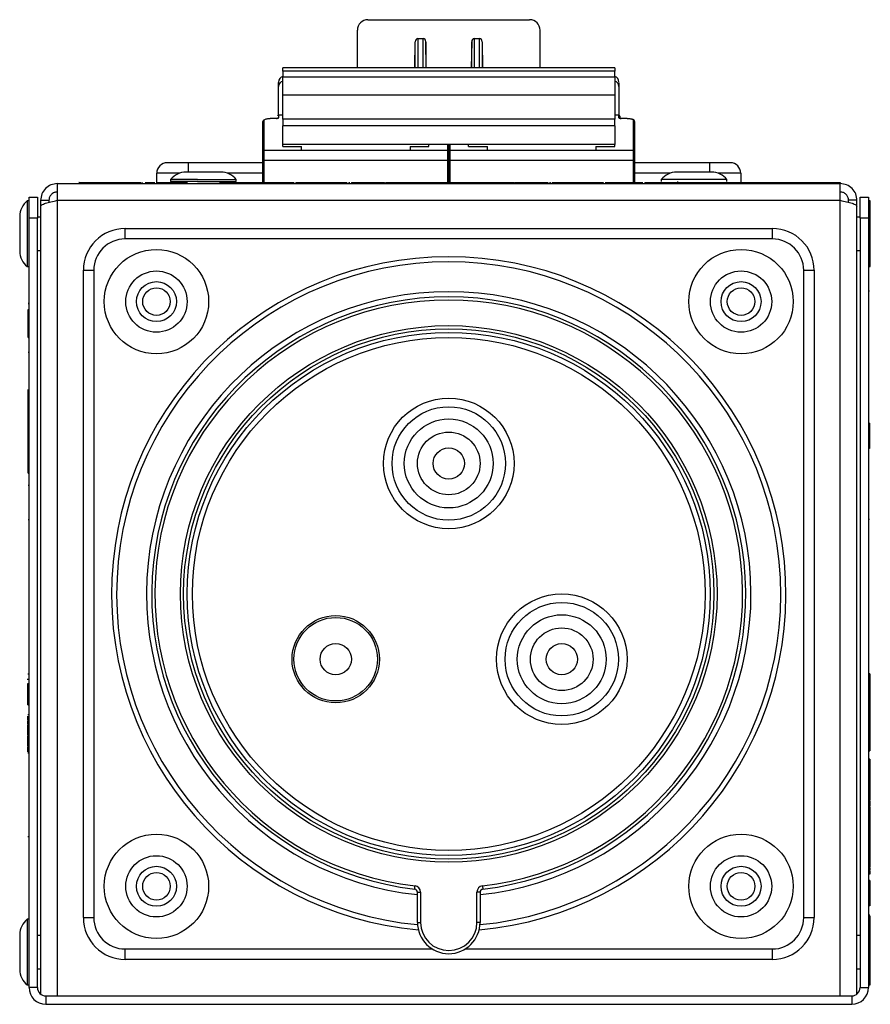
# Model space of a CAD drawing. Units: millimetres. Extents: x 7 to 286, y 8 to 196.
# Drawn here: x 36 to 64, y 94 to 126 of the extents above; entities that cross this region are included whole.
import ezdxf

# ---------------------------------------------------------------- set-up
doc = ezdxf.new("R2010")
doc.units = ezdxf.units.MM

msp = doc.modelspace()

# ---------------------------------------------------------------- linework, layer by layer
at = {"color": 7, "linetype": 'Continuous', "lineweight": 25}
for p, q in [((47.4938, 125.5375), (52.6605, 125.5375)), ((47.1605, 123.9981), (47.1605, 125.2042)), ((52.9938, 123.9981), (52.9938, 125.2042)), ((48.9979, 123.9981), (49.0091, 124.8324)), ((49.0924, 124.9393), (49.262, 124.9393)), ((49.3564, 123.9981), (49.3453, 124.8324)), ((50.8091, 124.8324), (50.7979, 123.9981)), ((50.8091, 123.9981), (50.8091, 124.8324)), ((50.8924, 124.9393), (51.062, 124.9393)), ((51.1453, 124.8324), (51.1453, 123.9981)), ((51.1453, 124.8324), (51.1564, 123.9981)), ((55.3772, 123.9981), (44.7772, 123.9981)), ((44.7772, 123.8902), (44.7772, 123.9981)), ((55.3772, 123.8902), (44.7772, 123.8902)), ((44.7772, 123.8902), (44.7772, 123.7075)), ((55.3772, 123.9981), (55.3772, 123.8902)), ((55.3772, 123.7075), (55.3772, 123.8902)), ((44.7772, 123.1326), (44.7772, 123.7075)), ((55.3772, 123.7075), (44.7772, 123.7075)), ((55.3772, 123.7075), (55.3772, 123.1326)), ((44.6439, 122.4889), (44.6439, 123.4065)), ((55.5105, 123.5232), (55.5105, 123.4065)), ((55.5105, 123.4065), (55.5105, 122.4889)), ((55.3772, 123.1326), (44.7772, 123.1326)), ((44.7772, 122.3654), (44.7772, 123.1326)), ((55.3772, 123.1326), (55.3772, 122.3654)), ((44.1438, 121.3375), (44.1438, 122.2855)), ((44.1772, 122.3166), (44.1772, 121.3708)), ((44.5772, 122.3875), (44.3772, 122.3875)), ((44.3772, 122.3861), (44.3772, 122.3875)), ((44.5772, 122.3861), (44.3772, 122.3861)), ((44.7772, 122.4889), (44.6439, 122.4889)), ((55.3772, 122.3654), (44.7772, 122.3654)), ((44.7772, 122.3654), (44.7772, 122.1521)), ((55.5105, 122.4889), (55.3772, 122.4889)), ((55.3772, 122.1521), (55.3772, 122.3654)), ((55.5439, 122.4556), (55.5439, 122.3925)), ((55.7772, 122.3875), (55.5772, 122.3875)), ((55.7772, 122.3861), (55.5772, 122.3861)), ((55.7772, 122.3875), (55.7772, 122.3861)), ((55.9772, 121.3708), (55.9772, 122.3166)), ((56.0105, 122.2855), (56.0105, 121.3375)), ((55.3772, 122.1521), (44.7772, 122.1521)), ((44.7772, 121.5522), (44.7772, 122.1521)), ((55.3772, 122.1521), (55.3772, 121.5522)), ((44.1438, 121.0375), (44.1438, 121.3375)), ((44.1772, 121.3708), (44.1772, 121.0375)), ((44.1772, 121.3708), (50.0439, 121.3708)), ((44.7772, 121.4925), (44.7772, 121.5522)), ((55.3772, 121.5522), (44.7772, 121.5522)), ((44.7772, 121.4925), (45.3772, 121.4925)), ((45.3772, 121.3708), (45.3772, 121.4925)), ((48.8439, 121.4925), (49.4439, 121.4925)), ((48.8439, 121.4925), (48.8439, 121.3708)), ((49.4439, 121.4925), (49.4439, 121.5522)), ((50.0439, 121.0375), (50.0439, 121.3708)), ((50.1105, 121.3708), (50.0439, 121.3708)), ((50.0772, 121.5522), (50.0772, 121.3375)), ((50.0772, 121.5522), (50.0772, 120.7556)), ((50.0772, 121.3375), (50.0772, 121.0375)), ((50.1105, 121.3708), (50.1105, 121.0375)), ((50.1105, 121.3708), (55.9772, 121.3708)), ((50.7105, 121.4925), (50.7105, 121.5522)), ((50.7105, 121.4925), (51.3105, 121.4925)), ((51.3105, 121.3708), (51.3105, 121.4925)), ((54.7772, 121.4925), (55.3772, 121.4925)), ((54.7772, 121.4925), (54.7772, 121.3708)), ((55.3772, 121.4925), (55.3772, 121.5522)), ((55.9772, 121.0375), (55.9772, 121.3708)), ((56.0105, 121.3375), (56.0105, 121.0375)), ((44.1438, 121.0375), (44.1772, 121.0375)), ((44.1438, 120.3442), (44.1438, 121.0375)), ((50.0439, 121.0375), (44.1772, 121.0375)), ((50.0772, 121.0375), (50.0439, 121.0375)), ((50.0772, 121.0375), (50.0772, 120.3442)), ((50.0772, 121.0375), (50.1105, 121.0375)), ((55.9772, 121.0375), (50.1105, 121.0375)), ((56.0105, 121.0375), (55.9772, 121.0375)), ((56.0105, 121.0375), (56.0105, 120.3442)), ((44.1438, 120.9708), (41.7532, 120.9708)), ((58.4012, 120.9708), (56.0105, 120.9708)), ((40.7532, 120.3042), (40.7532, 120.6375)), ((41.1938, 120.4308), (41.1938, 120.3708)), ((42.0579, 120.4308), (41.1938, 120.4308)), ((42.1453, 120.6708), (41.6872, 120.6708)), ((42.0579, 120.4308), (43.2938, 120.4308)), ((42.8005, 120.6708), (42.1453, 120.6708)), ((43.2938, 120.3708), (43.2938, 120.4308)), ((56.8605, 120.4308), (56.8605, 120.3708)), ((57.7246, 120.4308), (56.8605, 120.4308)), ((57.8119, 120.6708), (57.3538, 120.6708)), ((58.9605, 120.4308), (57.7246, 120.4308)), ((58.4672, 120.6708), (57.8119, 120.6708)), ((58.9605, 120.3708), (58.9605, 120.4308)), ((59.4012, 120.6375), (59.4012, 120.3442)), ((37.5772, 120.3042), (37.5772, 119.7708)), ((37.5772, 120.3042), (62.5772, 120.3042)), ((38.3564, 120.3442), (38.3564, 120.3042)), ((38.3564, 120.3442), (38.3942, 120.3442)), ((38.3942, 120.3442), (38.3942, 120.3042)), ((38.3942, 120.3442), (38.5461, 120.3442)), ((38.4533, 120.3442), (38.4533, 120.3042)), ((39.2636, 120.3375), (39.2636, 120.3042)), ((40.0366, 120.3442), (40.0366, 120.3042)), ((40.0366, 120.3442), (40.1761, 120.3442)), ((40.0811, 120.3442), (40.0811, 120.3042)), ((40.1761, 120.3442), (40.1761, 120.3042)), ((40.1761, 120.3442), (40.2609, 120.3442)), ((40.2837, 120.3375), (40.2837, 120.3042)), ((40.3787, 120.3375), (40.6952, 120.3375)), ((40.7592, 120.3492), (40.7592, 120.3042)), ((40.7793, 120.3442), (40.7793, 120.3042)), ((40.7793, 120.3442), (40.8972, 120.3442)), ((40.8972, 120.3442), (40.8972, 120.3042)), ((40.9435, 120.3442), (40.9435, 120.3042)), ((40.9435, 120.3442), (41.7105, 120.3442)), ((42.0579, 120.3708), (41.1938, 120.3708)), ((41.7105, 120.3708), (41.7105, 120.3042)), ((42.0579, 120.3708), (43.2938, 120.3708)), ((42.7772, 120.3042), (42.7772, 120.3708)), ((42.7772, 120.3442), (43.9798, 120.3442)), ((43.9858, 120.3492), (43.9858, 120.3042)), ((44.006, 120.3442), (44.006, 120.3042)), ((44.006, 120.3442), (44.1238, 120.3442)), ((44.1238, 120.3442), (44.1238, 120.3042)), ((44.1702, 120.3442), (44.1702, 120.3042)), ((44.1702, 120.3442), (45.1409, 120.3442)), ((45.1992, 120.3442), (45.1992, 120.3042)), ((45.4992, 120.3442), (45.4992, 120.3042)), ((45.4992, 120.3442), (46.8309, 120.3442)), ((46.8893, 120.3442), (46.8893, 120.3042)), ((46.8893, 120.3442), (46.9146, 120.3442)), ((46.9729, 120.3442), (46.9729, 120.3042)), ((46.9729, 120.3442), (47.2229, 120.3442)), ((47.2229, 120.3442), (47.2229, 120.3042)), ((47.2229, 120.3442), (47.7229, 120.3442)), ((47.7229, 120.3442), (47.7229, 120.3042)), ((47.7229, 120.3442), (47.9729, 120.3442)), ((47.9729, 120.3442), (47.9729, 120.3042)), ((47.9813, 120.3442), (48.0006, 120.3442)), ((48.0006, 120.3442), (48.0006, 120.3042)), ((48.0295, 120.3442), (48.0295, 120.3042)), ((48.0663, 120.3442), (48.2216, 120.3442)), ((48.0663, 120.3442), (48.0663, 120.3042)), ((48.2216, 120.3442), (48.2391, 120.3442)), ((48.2216, 120.3442), (48.2216, 120.3042)), ((48.3062, 120.3442), (48.3062, 120.3042)), ((48.5495, 120.3442), (48.6062, 120.3442)), ((48.6062, 120.3442), (48.6062, 120.3042)), ((48.6062, 120.3442), (51.6057, 120.3442)), ((49.0471, 120.3492), (49.0471, 120.3442)), ((50.2638, 120.3442), (50.2638, 120.3492)), ((51.081, 120.3492), (51.081, 120.3442)), ((51.6057, 120.3442), (51.6057, 120.3042)), ((51.9057, 120.3442), (52.0137, 120.3442)), ((51.9057, 120.3442), (51.9057, 120.3042)), ((52.0137, 120.3442), (52.0137, 120.3042)), ((52.0137, 120.3442), (52.0485, 120.3442)), ((52.0485, 120.3442), (52.0485, 120.3042)), ((52.0485, 120.3442), (52.1584, 120.3442)), ((52.1584, 120.3442), (52.1584, 120.3042)), ((52.1751, 120.3442), (52.1751, 120.3042)), ((52.1751, 120.3442), (52.239, 120.3442)), ((52.239, 120.3442), (52.239, 120.3042)), ((52.239, 120.3442), (52.4889, 120.3442)), ((52.4889, 120.3442), (52.4889, 120.3042)), ((52.4889, 120.3442), (52.989, 120.3442)), ((52.989, 120.3442), (52.989, 120.3042)), ((52.989, 120.3442), (53.239, 120.3442)), ((53.239, 120.3442), (53.239, 120.3042)), ((53.2973, 120.3442), (53.3226, 120.3442)), ((53.3226, 120.3442), (53.3226, 120.3042)), ((53.3809, 120.3442), (54.7127, 120.3442)), ((54.7127, 120.3442), (54.7127, 120.3042)), ((55.0127, 120.3442), (55.0127, 120.3042)), ((55.0711, 120.3442), (56.041, 120.3442)), ((56.041, 120.3442), (56.041, 120.3042)), ((56.0882, 120.3442), (56.0882, 120.3042)), ((56.0882, 120.3442), (56.206, 120.3442)), ((56.206, 120.3442), (56.206, 120.3042)), ((56.2261, 120.3042), (56.2261, 120.3492)), ((56.2321, 120.3442), (56.2773, 120.3442)), ((56.3353, 120.3375), (56.3353, 120.3042)), ((57.3772, 120.3708), (57.3772, 120.3042)), ((62.2425, 120.3375), (62.2425, 120.3042)), ((62.5772, 120.3375), (62.5772, 120.3042)), ((62.5772, 119.7708), (62.5772, 120.3042)), ((36.6772, 119.8708), (36.9438, 119.8708)), ((36.6772, 119.2042), (36.6772, 119.8708)), ((36.9438, 119.8708), (36.9438, 119.2042)), ((37.0439, 119.7708), (37.3105, 119.7708)), ((37.0439, 119.7708), (37.0439, 119.5823)), ((37.3105, 119.7708), (37.3105, 119.7066)), ((37.5772, 119.7708), (62.5772, 119.7708)), ((37.5772, 119.7708), (37.5772, 94.3708)), ((62.5772, 94.3708), (62.5772, 119.7708)), ((63.1105, 119.7708), (62.8439, 119.7708)), ((62.8439, 119.7066), (62.8439, 119.7708)), ((63.1105, 119.5823), (63.1105, 119.7708)), ((63.2105, 119.2042), (63.2105, 119.8708)), ((63.2105, 119.8708), (63.4772, 119.8708)), ((63.4772, 119.8708), (63.4772, 119.2042)), ((36.6772, 119.7542), (36.6172, 119.7542)), ((36.6172, 119.7542), (36.6172, 117.6542)), ((37.0439, 119.5823), (37.0439, 94.4293)), ((63.1105, 94.4293), (63.1105, 119.5823)), ((63.5372, 119.7542), (63.4772, 119.7542)), ((63.5372, 117.6542), (63.5372, 119.7542)), ((36.3772, 119.2608), (36.3772, 118.1475)), ((36.6772, 94.6375), (36.6772, 119.2042)), ((36.9438, 119.2042), (36.6772, 119.2042)), ((37.0439, 119.2375), (36.9438, 119.2375)), ((36.9438, 94.6375), (36.9438, 119.2042)), ((63.2105, 119.2375), (63.1105, 119.2375)), ((63.4772, 119.2042), (63.2105, 119.2042)), ((63.2105, 119.2042), (63.2105, 94.6375)), ((63.4772, 119.2042), (63.4772, 94.6375)), ((39.7439, 118.5375), (39.7439, 118.8708)), ((39.7439, 118.8708), (60.4105, 118.8708)), ((60.4105, 118.5375), (60.4105, 118.8708)), ((60.4105, 118.5375), (39.7439, 118.5375)), ((36.9438, 118.1708), (37.0439, 118.1708)), ((63.1105, 118.1708), (63.2105, 118.1708)), ((36.6172, 117.6542), (36.6772, 117.6542)), ((63.4772, 117.6542), (63.5372, 117.6542)), ((38.4105, 96.8708), (38.4105, 117.5375)), ((38.4105, 117.5375), (38.7438, 117.5375)), ((38.7438, 117.5375), (38.7438, 96.8708)), ((61.4105, 96.8708), (61.4105, 117.5375)), ((61.4105, 117.5375), (61.7438, 117.5375)), ((61.7438, 117.5375), (61.7438, 96.8708)), ((63.5105, 116.873), (63.4772, 116.873)), ((36.6438, 116.4839), (36.6772, 116.4839)), ((36.6438, 116.4783), (36.6772, 116.4783)), ((36.6438, 116.2855), (36.6772, 116.2855)), ((36.6438, 115.3891), (36.6438, 116.2855)), ((36.6372, 115.742), (36.6438, 115.742)), ((36.6372, 115.742), (36.6372, 115.4471)), ((36.6438, 115.3891), (36.6772, 115.3891)), ((36.6438, 115.389), (36.6772, 115.389)), ((36.6438, 114.921), (36.6772, 114.921)), ((36.6372, 113.7366), (36.6372, 111.6035)), ((36.6438, 113.6999), (36.6772, 113.6999)), ((36.6438, 113.6797), (36.6438, 113.6999)), ((36.6438, 113.6797), (36.6772, 113.6797)), ((36.6438, 111.0601), (36.6438, 113.6797)), ((63.5105, 112.6541), (63.4772, 112.6541)), ((63.5105, 112.2301), (63.4772, 112.2301)), ((36.6372, 111.6035), (36.6438, 111.6035)), ((63.5105, 111.8448), (63.4772, 111.8448)), ((36.6438, 111.0601), (36.6772, 111.0601)), ((36.6438, 110.6757), (36.6772, 110.6757)), ((36.6438, 109.5778), (36.6772, 109.5778)), ((63.5105, 109.5778), (63.4772, 109.5778)), ((36.6372, 104.6508), (36.6772, 104.6508)), ((36.6372, 104.4593), (36.6372, 104.4919)), ((63.5172, 104.6508), (63.4772, 104.6508)), ((63.5172, 104.4919), (63.4772, 104.4919)), ((63.5172, 104.4919), (63.5172, 102.741)), ((36.6372, 104.3508), (36.6772, 104.3508)), ((36.6372, 103.6599), (36.6372, 104.3508)), ((36.6372, 103.6599), (36.6772, 103.6599)), ((36.6372, 103.3599), (36.6772, 103.3599)), ((36.6372, 103.1905), (36.6372, 103.3016)), ((36.6372, 103.1905), (36.6772, 103.1905)), ((36.6372, 103.1811), (36.6772, 103.1811)), ((36.6372, 103.1093), (36.6372, 103.1681)), ((36.6372, 103.0454), (36.6372, 103.1093)), ((36.6372, 103.1093), (36.6772, 103.1093)), ((36.6772, 103.0246), (36.6322, 103.0246)), ((36.6372, 103.0099), (36.6772, 103.0099)), ((36.6372, 102.9067), (36.6372, 103.0099)), ((36.6372, 102.9067), (36.6772, 102.9067)), ((36.6372, 102.8921), (36.6772, 102.8921)), ((36.6372, 102.7743), (36.6372, 102.8921)), ((63.5222, 103.0246), (63.5172, 103.0246)), ((36.6372, 102.7743), (36.6772, 102.7743)), ((36.6372, 102.6883), (36.6772, 102.6883)), ((36.6372, 102.6883), (36.6772, 102.6883)), ((36.6372, 102.4752), (36.6372, 102.5327)), ((63.5172, 102.741), (63.4772, 102.741)), ((63.5172, 102.5327), (63.4772, 102.5327)), ((63.5172, 102.5327), (63.5172, 102.4749)), ((36.6372, 102.443), (36.6772, 102.443)), ((36.6372, 102.393), (36.6772, 102.393)), ((36.6372, 102.343), (36.6772, 102.343)), ((36.6772, 102.3292), (36.6372, 102.3292)), ((36.6372, 102.2432), (36.6772, 102.2432)), ((36.6372, 102.2386), (36.6772, 102.2386)), ((36.6372, 102.2376), (36.6772, 102.2376)), ((36.6372, 102.2317), (36.6772, 102.2317)), ((36.6372, 102.1617), (36.6372, 102.2317)), ((36.6372, 102.1617), (36.6772, 102.1617)), ((63.5172, 102.4231), (63.4772, 102.4231)), ((63.5172, 102.3292), (63.4772, 102.3292)), ((63.5172, 102.2642), (63.4772, 102.2642)), ((63.5172, 102.1961), (63.4772, 102.1961)), ((63.5172, 102.1823), (63.4772, 102.1823)), ((63.5172, 102.314), (63.5172, 102.1961)), ((36.6372, 102.1321), (36.6772, 102.1321)), ((63.5172, 101.9263), (63.4772, 101.9263)), ((63.5172, 101.8668), (63.4772, 101.8668)), ((63.5172, 101.8823), (63.5172, 101.8668)), ((63.5172, 101.8668), (63.5172, 101.843)), ((63.5172, 101.843), (63.4772, 101.843)), ((63.5172, 101.7066), (63.4772, 101.7066)), ((63.5172, 101.6995), (63.4772, 101.6995)), ((63.5172, 101.843), (63.5172, 101.7146)), ((63.5172, 101.6995), (63.5172, 101.1983)), ((63.5172, 101.1983), (63.4772, 101.1983)), ((63.5172, 101.1913), (63.4772, 101.1913)), ((63.5172, 101.1087), (63.4772, 101.1087)), ((63.5172, 101.0302), (63.4772, 101.0302)), ((63.5172, 101.0243), (63.4772, 101.0243)), ((63.5172, 101.1913), (63.5172, 101.1087)), ((63.5172, 101.1087), (63.5172, 101.0376)), ((63.5172, 101.0243), (63.5172, 100.6062)), ((63.5172, 100.6062), (63.4772, 100.6062)), ((63.5172, 100.6004), (63.4772, 100.6004)), ((63.5172, 100.5922), (63.5172, 100.5342)), ((63.5172, 100.5342), (63.4772, 100.5342)), ((63.5172, 100.5313), (63.4772, 100.5313)), ((63.5172, 100.5278), (63.4772, 100.5278)), ((63.5172, 100.501), (63.4772, 100.501)), ((63.5172, 100.4361), (63.4772, 100.4361)), ((63.5172, 100.4327), (63.4772, 100.4327)), ((63.5172, 100.4277), (63.4772, 100.4277)), ((63.5172, 100.4059), (63.4772, 100.4059)), ((63.5172, 100.3988), (63.4772, 100.3988)), ((63.5172, 100.5342), (63.5172, 100.5329)), ((63.5172, 100.4311), (63.5172, 100.4277)), ((63.5172, 100.4277), (63.5172, 100.4139)), ((63.5172, 100.3988), (63.5172, 99.8976)), ((63.5172, 99.8976), (63.4772, 99.8976)), ((63.5172, 99.8906), (63.4772, 99.8906)), ((63.5172, 99.8216), (63.4772, 99.8216)), ((63.5172, 99.7993), (63.4772, 99.7993)), ((63.5172, 99.7721), (63.4772, 99.7721)), ((63.5172, 99.8216), (63.5172, 99.7993)), ((63.5172, 99.7993), (63.5172, 99.7721)), ((63.5172, 99.7721), (63.5172, 99.6262)), ((36.6372, 99.4654), (36.6772, 99.4654)), ((63.5172, 99.6188), (63.4772, 99.6188)), ((63.5172, 99.6129), (63.4772, 99.6129)), ((63.5172, 99.4005), (63.4772, 99.4005)), ((63.5172, 99.3841), (63.4772, 99.3841)), ((63.5172, 99.3337), (63.4772, 99.3337)), ((63.5172, 99.6129), (63.5172, 99.4005)), ((63.5172, 99.4005), (63.5172, 99.3841)), ((63.5172, 99.3635), (63.5172, 99.3529)), ((63.5172, 99.3337), (63.5172, 99.3196)), ((63.5172, 99.3112), (63.4772, 99.3112)), ((63.5172, 99.2477), (63.4772, 99.2477)), ((63.5172, 99.2044), (63.4772, 99.2044)), ((63.5172, 99.189), (63.4772, 99.189)), ((63.5172, 99.1051), (63.4772, 99.1051)), ((63.5172, 99.0981), (63.4772, 99.0981)), ((63.5172, 99.1807), (63.5172, 99.1131)), ((63.5172, 99.0981), (63.5172, 98.7641)), ((63.5172, 98.7641), (63.4772, 98.7641)), ((63.5172, 98.6364), (63.4772, 98.6364)), ((63.5172, 98.5898), (63.4772, 98.5898)), ((63.5172, 98.5798), (63.4772, 98.5798)), ((63.5172, 98.4892), (63.4772, 98.4892)), ((63.5172, 98.4834), (63.4772, 98.4834)), ((63.5172, 98.5798), (63.5172, 98.4892)), ((63.5172, 98.4752), (63.5172, 98.3716)), ((63.5172, 98.3716), (63.4772, 98.3716)), ((63.5172, 98.3687), (63.4772, 98.3687)), ((63.5172, 98.3593), (63.4772, 98.3593)), ((63.5172, 98.3191), (63.4772, 98.3191)), ((63.5172, 98.2596), (63.4772, 98.2596)), ((63.5172, 98.3508), (63.5172, 98.3191)), ((63.5172, 98.0579), (63.4772, 98.0579)), ((63.5172, 98.0579), (63.5172, 97.2457)), ((49.0772, 96.7208), (49.0772, 97.6842)), ((49.0772, 97.6842), (49.1772, 97.6842)), ((49.1772, 97.6842), (49.1772, 96.7208)), ((50.9772, 96.7208), (50.9772, 97.6842)), ((51.0772, 97.6842), (50.9772, 97.6842)), ((51.0772, 97.6842), (51.0772, 96.7208)), ((63.5172, 97.2457), (63.4772, 97.2457)), ((36.6772, 96.8208), (36.6172, 96.8208)), ((36.6172, 96.8208), (36.6172, 94.7208)), ((38.4105, 96.8708), (38.7438, 96.8708)), ((61.4105, 96.8708), (61.7438, 96.8708)), ((63.5172, 96.9457), (63.4772, 96.9457)), ((63.5172, 96.9318), (63.4772, 96.9318)), ((63.5172, 96.8719), (63.4772, 96.8719)), ((63.5372, 96.8208), (63.4772, 96.8208)), ((63.5172, 96.9318), (63.5172, 96.8208)), ((63.5372, 94.7208), (63.5372, 96.8208)), ((49.0772, 96.7208), (49.1772, 96.7208)), ((51.0772, 96.7208), (50.9772, 96.7208)), ((36.3772, 96.3275), (36.3772, 95.2142)), ((37.0439, 96.3042), (36.9438, 96.3042)), ((63.2105, 96.3042), (63.1105, 96.3042)), ((39.7439, 95.5375), (39.7439, 95.8708)), ((60.4105, 95.5375), (60.4105, 95.8708)), ((60.4105, 95.5375), (39.7439, 95.5375)), ((36.9438, 95.2375), (37.0439, 95.2375)), ((63.1105, 95.2375), (63.2105, 95.2375)), ((36.6172, 94.7208), (36.6772, 94.7208)), ((36.9438, 94.6375), (36.6772, 94.6375)), ((63.2105, 94.6375), (63.4772, 94.6375)), ((63.4772, 94.7208), (63.5372, 94.7208)), ((37.2105, 94.3708), (37.2105, 94.1042)), ((37.2105, 94.3708), (62.9438, 94.3708)), ((37.5772, 94.3708), (62.5772, 94.3708)), ((62.9438, 94.3708), (62.9438, 94.1042)), ((37.2105, 94.1042), (62.9438, 94.1042))]:
    msp.add_line(p, q, dxfattribs=at)
at = {"color": 8, "linetype": 'Continuous', "lineweight": 25}
for p, q in [((49.0091, 123.9981), (49.0091, 124.8324)), ((49.0924, 124.9393), (49.0924, 123.9981)), ((49.262, 123.9981), (49.262, 124.9393)), ((49.3453, 124.8324), (49.3453, 123.9981)), ((50.8924, 124.9393), (50.8924, 123.9981)), ((51.062, 123.9981), (51.062, 124.9393)), ((44.5772, 122.3861), (44.5772, 122.3875)), ((44.6439, 122.4889), (44.6439, 122.4051)), ((55.5105, 122.4051), (55.5105, 122.4889)), ((55.5772, 122.3875), (55.5772, 122.3861)), ((50.0439, 121.3708), (50.0439, 121.5522)), ((50.1105, 121.5522), (50.1105, 121.3708)), ((44.1772, 121.0375), (44.1772, 120.3442)), ((50.0439, 120.3442), (50.0439, 121.0375)), ((50.1105, 121.0375), (50.1105, 120.3442)), ((55.9772, 120.3442), (55.9772, 121.0375)), ((41.7532, 120.9708), (41.7532, 120.6708)), ((58.4012, 120.9708), (58.4012, 120.6708)), ((41.4855, 120.6375), (40.7532, 120.6375)), ((44.1438, 120.6375), (43.0022, 120.6375)), ((57.1521, 120.6375), (56.0105, 120.6375)), ((59.4012, 120.6375), (58.6689, 120.6375)), ((39.7439, 95.8708), (49.5504, 95.8708)), ((50.604, 95.8708), (60.4105, 95.8708))]:
    msp.add_line(p, q, dxfattribs=at)
at = {"color": 7, "linetype": 'Continuous', "lineweight": 25, "flags": 128}
for points in [[(44.6206, 122.3939), (44.6196, 122.3934), (44.6157, 122.3921), (44.6074, 122.3901), (44.5941, 122.3883), (44.5774, 122.3875), (44.5772, 122.3875), (44.5772, 122.3875)], [(48.9887, 97.7835), (48.9889, 97.7854), (48.9895, 97.7911), (48.9906, 97.8003), (48.992, 97.8126), (48.9938, 97.8277), (48.9957, 97.8448), (48.9979, 97.8635), (49.0001, 97.8828)], [(51.1542, 97.8828), (51.1565, 97.8635), (51.1586, 97.8448), (51.1606, 97.8277), (51.1623, 97.8126), (51.1638, 97.8003), (51.1648, 97.7911), (51.1655, 97.7854), (51.1657, 97.7835)]]:
    msp.add_lwpolyline(points, dxfattribs=at)
at = {"color": 7, "linetype": 'Continuous', "lineweight": 25}
for centre, radius in [((40.7439, 116.5375), 1.6667), ((59.4105, 116.5375), 1.6667), ((40.7439, 116.5375), 0.9783), ((59.4105, 116.5375), 0.9783), ((40.7439, 116.5375), 0.6383), ((40.7439, 116.5375), 0.44), ((59.4105, 116.5375), 0.6383), ((59.4105, 116.5375), 0.44), ((50.0772, 107.2042), 8.5659), ((50.0772, 107.2042), 8.4659), ((50.0772, 107.2042), 8.3513), ((50.0772, 107.2042), 8.1846), ((50.0772, 111.3708), 2.0833), ((50.0772, 111.3708), 1.8106), ((50.0772, 111.3708), 1.4193), ((50.0772, 111.3708), 1), ((50.0772, 111.3708), 0.5), ((53.6856, 105.1208), 2.0833), ((53.6856, 105.1208), 1.8106), ((46.4687, 105.1208), 1.3938), ((46.4687, 105.1208), 1.3333), ((53.6856, 105.1208), 1.4193), ((53.6856, 105.1208), 1), ((46.4687, 105.1208), 0.5), ((53.6856, 105.1208), 0.5), ((40.7439, 97.8708), 1.6667), ((59.4105, 97.8708), 1.6667), ((40.7439, 97.8708), 0.9783), ((59.4105, 97.8708), 0.9783), ((40.7439, 97.8708), 0.6383), ((59.4105, 97.8708), 0.6383), ((40.7439, 97.8708), 0.44), ((59.4105, 97.8708), 0.44)]:
    msp.add_circle(centre, radius, dxfattribs=at)
for centre, radius, start, end in [((47.4939, 125.2042), 0.3333, 90, 180), ((52.6605, 125.2042), 0.3333, 0, 90), ((44.8438, 123.5407), 0.2, 109.46407, 180.03681), ((55.3105, 123.5407), 0.2, 359.9671, 70.52799), ((44.1761, 122.2843), 0.0323, 88.03849, 177.86289), ((44.6439, 122.4556), 0.0333, 90, 180), ((55.5105, 122.4556), 0.0333, 0, 90), ((55.9783, 122.2843), 0.0322, 2.11206, 91.96953), ((44.1772, 121.3375), 0.0333, 90, 180), ((50.0439, 121.3375), 0.0333, 0, 90), ((50.1105, 121.3375), 0.0333, 90, 180), ((55.9772, 121.3375), 0.0333, 0, 90), ((41.0865, 120.6375), 0.3333, 90, 180), ((59.0679, 120.6375), 0.3333, 0, 90), ((41.6872, 120.0438), 0.627, 90, 141.88459), ((42.8005, 120.0438), 0.627, 38.11541, 90), ((57.3539, 120.0438), 0.627, 90, 141.88459), ((58.4672, 120.0438), 0.627, 38.11541, 90), ((37.0042, 119.2608), 0.627, 128.11541, 180), ((39.7439, 117.5375), 1.3333, 90, 180), ((60.4105, 117.5375), 1.3333, 0, 90), ((39.7439, 117.5375), 1, 90, 180), ((60.4105, 117.5375), 1, 0, 90), ((37.0042, 118.1475), 0.627, 180, 231.88459), ((50.0772, 107.2042), 10.7667, 275.17378, 264.82622), ((50.0772, 107.2042), 9.4833, 276.59109, 263.40891), ((50.0772, 107.2042), 9.3833, 276.59109, 263.40891), ((48.9772, 97.6842), 0.1, 0, 83.40891), ((48.9772, 97.6842), 0.2, 0, 83.40891), ((51.1772, 97.6842), 0.2, 96.59109, 180), ((51.1772, 97.6842), 0.1, 96.59109, 180), ((37.0042, 96.3275), 0.627, 128.11541, 180), ((39.7439, 96.8708), 1.3333, 180, 270), ((39.7439, 96.8708), 1, 180, 270), ((60.4105, 96.8708), 1, 270, 0), ((60.4105, 96.8708), 1.3333, 270, 0), ((50.0772, 96.7208), 1, 180, 0), ((50.0772, 96.7208), 0.9, 180, 0), ((37.0042, 95.2142), 0.627, 180, 231.88459), ((37.2105, 94.6375), 0.5333, 180, 270), ((37.2105, 94.6375), 0.2667, 180, 270), ((62.9439, 94.6375), 0.5333, 270, 0), ((62.9439, 94.6375), 0.2667, 270, 0)]:
    msp.add_arc(centre, radius, start, end, dxfattribs=at)
at = {"color": 8, "linetype": 'Continuous', "lineweight": 25}
for centre, radius, start, end in [((44.8273, 123.4013), 0.1835, 105.83474, 178.3735), ((55.3246, 123.3993), 0.1861, 2.21452, 73.5731), ((44.6437, 122.3713), 0.0338, 89.77204, 136.4578), ((55.5107, 122.3713), 0.0338, 42.09286, 90.23219), ((50.0772, 107.2042), 10.6034, 90, 264.6029), ((50.0772, 107.2042), 10.6034, 275.3971, 90), ((50.0772, 107.2042), 9.65, 90, 264.05194), ((50.0772, 107.2042), 9.65, 275.94806, 90)]:
    msp.add_arc(centre, radius, start, end, dxfattribs=at)
at = {"color": 7, "linetype": 'Continuous', "lineweight": 25}
for centre, major_axis, start_param, end_param in [((49.0924, 124.8305), (0, 0.1088), 0, 1.553343), ((49.262, 124.8305), (0, -0.1088), 1.5882496, 3.1415927), ((50.8924, 124.8305), (0, 0.1088), 0, 1.553343), ((51.062, 124.8305), (0, -0.1088), 1.5882496, 3.1415927)]:
    msp.add_ellipse(centre, major_axis=major_axis, ratio=0.7660444, start_param=start_param, end_param=end_param, dxfattribs=at)
for points, knots in [([(44.6439, 123.4065), (44.6439, 123.4706), (44.6439, 123.5522), (44.6439, 123.5291), (44.6439, 123.5242)], [0, 0, 0, 0, 0.7865498, 1, 1, 1, 1]), ([(44.1706, 122.3388), (44.1602, 122.3287), (44.1447, 122.3135), (44.1465, 122.2927), (44.1471, 122.2857)], [0, 0, 0, 0, 0.6663932, 1, 1, 1, 1]), ([(44.1931, 122.3441), (44.2013, 122.3506), (44.219, 122.3645), (44.2714, 122.3782), (44.3277, 122.3852), (44.3638, 122.3859), (44.3772, 122.3861)], [0, 0, 0, 0, 0.2597527, 0.5561245, 0.8350866, 1, 1, 1, 1]), ([(44.5772, 122.3861), (44.5813, 122.3862), (44.5929, 122.3864), (44.6116, 122.3885), (44.6294, 122.393), (44.6415, 122.3988), (44.6431, 122.403), (44.6439, 122.4051)], [0, 0, 0, 0, 0.1140078, 0.3266813, 0.5482047, 0.7738346, 1, 1, 1, 1]), ([(55.5105, 122.4051), (55.511, 122.4035), (55.512, 122.4), (55.5208, 122.3946), (55.5359, 122.39), (55.5553, 122.3868), (55.5699, 122.3863), (55.5772, 122.3861)], [0, 0, 0, 0, 0.1681635, 0.3852069, 0.5934551, 0.7969326, 1, 1, 1, 1]), ([(55.5772, 122.3877), (55.5747, 122.3876), (55.5663, 122.3875), (55.5533, 122.3888), (55.5415, 122.3911), (55.5354, 122.393), (55.5334, 122.3941), (55.5338, 122.3938), (55.5339, 122.3938)], [0, 0, 0, 0, 0.11803521, 0.39727081, 0.64134692, 0.83980205, 0.99511481, 1, 1, 1, 1]), ([(55.7772, 122.3861), (55.7822, 122.3861), (55.8087, 122.3859), (55.8557, 122.3821), (55.902, 122.3744), (55.9196, 122.3665), (55.9247, 122.3643)], [0, 0, 0, 0, 0.0879139, 0.4669034, 0.8486172, 1, 1, 1, 1]), ([(56.008, 122.2858), (56.0077, 122.2948), (56.0072, 122.3166), (55.9815, 122.3449), (55.9538, 122.3574), (55.9386, 122.3643)], [0, 0, 0, 0, 0.2419433, 0.5844892, 1, 1, 1, 1]), ([(41.7532, 120.9708), (41.6693, 120.9708), (41.5399, 120.9708), (41.3846, 120.9708), (41.2785, 120.9708), (41.1923, 120.9708), (41.1093, 120.9708), (41.0955, 120.9708), (41.0865, 120.9708)], [0, 0, 0, 0, 0.2394482, 0.3696367, 0.4999992, 0.6301924, 0.7605567, 1, 1, 1, 1]), ([(59.0678, 120.9708), (59.0589, 120.9708), (59.0451, 120.9708), (58.9621, 120.9708), (58.876, 120.9708), (58.7699, 120.9708), (58.6145, 120.9708), (58.485, 120.9708), (58.4012, 120.9708)], [0, 0, 0, 0, 0.239443, 0.3696353, 0.4999941, 0.6301939, 0.7605521, 1, 1, 1, 1]), ([(37.5772, 120.3042), (37.5073, 120.2961), (37.3675, 120.2801), (37.1912, 120.1568), (37.0679, 119.9805), (37.0519, 119.8407), (37.0439, 119.7708)], [0, 0, 0, 0, 0.2499973, 0.5000024, 0.7500029, 1, 1, 1, 1]), ([(38.2759, 120.3442), (38.2713, 120.3442), (38.2346, 120.3442), (38.2996, 120.3442), (38.3564, 120.3442)], [0, 0, 0, 0, 0.1259543, 1, 1, 1, 1]), ([(38.4533, 120.3442), (38.5353, 120.3442), (38.6954, 120.3442), (39.0332, 120.3442), (39.402, 120.3442), (39.7945, 120.3442), (39.9841, 120.3442), (40.0811, 120.3442)], [0, 0, 0, 0, 0.1930596, 0.3770877, 0.5587883, 0.7741306, 1, 1, 1, 1]), ([(38.5461, 120.3375), (38.5493, 120.3375), (38.5745, 120.3375), (38.7397, 120.3375), (38.9887, 120.3375), (39.1709, 120.3375), (39.2636, 120.3375)], [0, 0, 0, 0, 0.0529837, 0.415519, 0.7025605, 1, 1, 1, 1]), ([(39.2636, 120.3375), (39.3797, 120.3375), (39.608, 120.3375), (39.869, 120.3375), (39.9565, 120.3375), (39.9944, 120.3375)], [0, 0, 0, 0, 0.3696087, 0.7268362, 1, 1, 1, 1]), ([(40.7596, 120.3442), (40.7597, 120.3442), (40.7599, 120.3442), (40.7665, 120.3442), (40.7749, 120.3442), (40.7793, 120.3442)], [0, 0, 0, 0, 0.2511371, 0.6032464, 1, 1, 1, 1]), ([(40.8972, 120.3442), (40.9048, 120.3442), (40.9185, 120.3442), (40.9358, 120.3442), (40.9435, 120.3442)], [0, 0, 0, 0, 0.5568835, 1, 1, 1, 1]), ([(43.9863, 120.3442), (43.9864, 120.3442), (43.9866, 120.3442), (43.9932, 120.3442), (44.0015, 120.3442), (44.006, 120.3442)], [0, 0, 0, 0, 0.2511378, 0.6031407, 1, 1, 1, 1]), ([(44.1238, 120.3442), (44.1315, 120.3442), (44.1452, 120.3442), (44.1625, 120.3442), (44.1702, 120.3442)], [0, 0, 0, 0, 0.556887, 1, 1, 1, 1]), ([(45.1992, 120.3442), (45.2052, 120.3442), (45.2169, 120.3442), (45.2976, 120.3442), (45.3951, 120.3442), (45.4642, 120.3442), (45.4992, 120.3442)], [0, 0, 0, 0, 0.28375185, 0.55942159, 0.77696004, 1, 1, 1, 1]), ([(48.0006, 120.3442), (48.0099, 120.3442), (48.0269, 120.3442), (48.0287, 120.3442), (48.0295, 120.3442)], [0, 0, 0, 0, 0.542771, 1, 1, 1, 1]), ([(48.2216, 120.3442), (48.2454, 120.3442), (48.2748, 120.3442), (48.3012, 120.3442), (48.3062, 120.3442)], [0, 0, 0, 0, 0.8098297, 1, 1, 1, 1]), ([(48.3062, 120.3442), (48.3122, 120.3442), (48.3239, 120.3442), (48.4046, 120.3442), (48.5021, 120.3442), (48.5713, 120.3442), (48.6062, 120.3442)], [0, 0, 0, 0, 0.2837208, 0.5593066, 0.7768489, 1, 1, 1, 1]), ([(51.6057, 120.3442), (51.65, 120.3442), (51.7377, 120.3442), (51.8347, 120.3442), (51.8946, 120.3442), (51.9019, 120.3442), (51.9057, 120.3442)], [0, 0, 0, 0, 0.2822336, 0.5584114, 0.7765671, 1, 1, 1, 1]), ([(54.7127, 120.3442), (54.757, 120.3442), (54.8447, 120.3442), (54.9417, 120.3442), (55.0016, 120.3442), (55.009, 120.3442), (55.0127, 120.3442)], [0, 0, 0, 0, 0.28214799, 0.55846782, 0.77669338, 1, 1, 1, 1]), ([(56.041, 120.3442), (56.0509, 120.3442), (56.0686, 120.3442), (56.0822, 120.3442), (56.0882, 120.3442)], [0, 0, 0, 0, 0.5590645, 1, 1, 1, 1]), ([(56.206, 120.3442), (56.2104, 120.3442), (56.2187, 120.3442), (56.2253, 120.3442), (56.2256, 120.3442), (56.2257, 120.3442)], [0, 0, 0, 0, 0.3968476, 0.7488573, 1, 1, 1, 1]), ([(56.3353, 120.3375), (56.3713, 120.3375), (56.4454, 120.3375), (56.9347, 120.3375), (57.5995, 120.3375), (58.4102, 120.3375), (59.3143, 120.3375), (60.244, 120.3375), (61.0958, 120.3375), (61.7008, 120.3375), (62.0568, 120.3375), (62.1855, 120.3375), (62.2425, 120.3375)], [0, 0, 0, 0, 0.1226839, 0.2520431, 0.3864313, 0.5216819, 0.6522744, 0.7830859, 0.8920046, 0.9630681, 0.9836463, 1, 1, 1, 1]), ([(62.2425, 120.3375), (62.3008, 120.3375), (62.4156, 120.3375), (62.5239, 120.3375), (62.5772, 120.3375)], [0, 0, 0, 0, 0.5076439, 1, 1, 1, 1]), ([(63.1105, 119.7708), (63.1025, 119.8407), (63.0865, 119.9805), (62.9631, 120.1568), (62.7868, 120.2801), (62.6471, 120.2961), (62.5772, 120.3042)], [0, 0, 0, 0, 0.2499971, 0.4999976, 0.7500027, 1, 1, 1, 1]), ([(37.0439, 119.5823), (37.0519, 119.598), (37.0679, 119.6294), (37.1912, 119.6766), (37.3675, 119.7237), (37.5073, 119.7551), (37.5772, 119.7708)], [0, 0, 0, 0, 0.2499982, 0.499997, 0.7500026, 1, 1, 1, 1]), ([(37.5772, 120.0375), (37.5422, 120.0335), (37.4724, 120.0255), (37.3842, 119.9638), (37.3225, 119.8757), (37.3145, 119.8058), (37.3105, 119.7708)], [0, 0, 0, 0, 0.2500079, 0.4999957, 0.7499994, 1, 1, 1, 1]), ([(62.8439, 119.7708), (62.8398, 119.8058), (62.8318, 119.8757), (62.7702, 119.9638), (62.682, 120.0255), (62.6121, 120.0335), (62.5772, 120.0375)], [0, 0, 0, 0, 0.2499993, 0.4999906, 0.7499934, 1, 1, 1, 1]), ([(62.5772, 119.7708), (62.6471, 119.7551), (62.7868, 119.7237), (62.9631, 119.6766), (63.0865, 119.6294), (63.1025, 119.598), (63.1105, 119.5823)], [0, 0, 0, 0, 0.2499974, 0.500003, 0.7500018, 1, 1, 1, 1]), ([(63.5105, 112.6541), (63.5105, 112.5729), (63.5105, 112.4279), (63.5105, 112.2905), (63.5105, 112.2301)], [0, 0, 0, 0, 0.5599058, 1, 1, 1, 1]), ([(63.5105, 112.2301), (63.5105, 112.155), (63.5105, 112.0209), (63.5105, 111.8986), (63.5105, 111.8448)], [0, 0, 0, 0, 0.55991468, 1, 1, 1, 1]), ([(63.5172, 104.6508), (63.5172, 104.6481), (63.5172, 104.6426), (63.5172, 104.5944), (63.5172, 104.5308), (63.5172, 104.4919)], [0, 0, 0, 0, 0.2825834, 0.5606507, 1, 1, 1, 1]), ([(36.6372, 103.0099), (36.6372, 103.0147), (36.6372, 103.0232), (36.6372, 103.0236), (36.6372, 103.0238)], [0, 0, 0, 0, 0.5674167, 1, 1, 1, 1]), ([(36.6372, 102.8921), (36.6372, 102.8967), (36.6372, 102.905), (36.6372, 102.9062), (36.6372, 102.9067)], [0, 0, 0, 0, 0.5591044, 1, 1, 1, 1]), ([(36.6372, 102.6887), (36.6372, 102.6886), (36.6372, 102.6879), (36.6372, 102.6925), (36.6372, 102.7032), (36.6372, 102.7187), (36.6372, 102.735), (36.6372, 102.75), (36.6372, 102.7632), (36.6372, 102.7704), (36.6372, 102.7743)], [0, 0, 0, 0, 0.0247655, 0.1808874, 0.3380697, 0.4952404, 0.6513697, 0.7579746, 0.8717269, 1, 1, 1, 1]), ([(36.6372, 102.4231), (36.6372, 102.4515), (36.6372, 102.5077), (36.6372, 102.5928), (36.6372, 102.6411), (36.6372, 102.6604)], [0, 0, 0, 0, 0.3789856, 0.7520462, 1, 1, 1, 1]), ([(36.6372, 102.6089), (36.6372, 102.6109), (36.6372, 102.6138), (36.6372, 102.645), (36.6372, 102.6559)], [0, 0, 0, 0, 0.6516894, 1, 1, 1, 1]), ([(63.5172, 102.741), (63.5172, 102.7126), (63.5172, 102.6563), (63.5172, 102.543), (63.5172, 102.4687), (63.5172, 102.4231)], [0, 0, 0, 0, 0.2825668, 0.5606961, 1, 1, 1, 1]), ([(36.6372, 102.393), (36.6372, 102.4004), (36.6372, 102.4151), (36.6372, 102.4313), (36.6372, 102.4412), (36.6372, 102.4424), (36.6372, 102.443)], [0, 0, 0, 0, 0.2836599, 0.5579356, 0.7750761, 1, 1, 1, 1]), ([(36.6372, 102.343), (36.6372, 102.3439), (36.6372, 102.3458), (36.6372, 102.3592), (36.6372, 102.3755), (36.6372, 102.3871), (36.6372, 102.393)], [0, 0, 0, 0, 0.28365632, 0.55793043, 0.77507509, 1, 1, 1, 1]), ([(36.6372, 102.2432), (36.6372, 102.2471), (36.6372, 102.2543), (36.6372, 102.2674), (36.6372, 102.2824), (36.6372, 102.2988), (36.6372, 102.3143), (36.6372, 102.325), (36.6372, 102.3296), (36.6372, 102.3289), (36.6372, 102.3288)], [0, 0, 0, 0, 0.1282718, 0.2420257, 0.3486359, 0.5047675, 0.6619409, 0.8191184, 0.975245, 1, 1, 1, 1]), ([(63.5172, 102.4231), (63.5172, 102.3975), (63.5172, 102.3466), (63.5172, 102.2815), (63.5172, 102.2707), (63.5172, 102.2642)], [0, 0, 0, 0, 0.2826016, 0.5606892, 1, 1, 1, 1]), ([(63.5172, 101.9263), (63.5172, 101.9251), (63.5172, 101.9226), (63.5172, 101.9064), (63.5172, 101.8872), (63.5172, 101.8738), (63.5172, 101.8668)], [0, 0, 0, 0, 0.2612513, 0.5303214, 0.7570951, 1, 1, 1, 1]), ([(63.5172, 101.7066), (63.5172, 101.7064), (63.5172, 101.7062), (63.5172, 101.7), (63.5172, 101.6995)], [0, 0, 0, 0, 0.9200109, 1, 1, 1, 1]), ([(63.5172, 101.0302), (63.5172, 101.0301), (63.5172, 101.03), (63.5172, 101.0244), (63.5172, 101.0243)], [0, 0, 0, 0, 0.9841021, 1, 1, 1, 1]), ([(63.5172, 100.5278), (63.5172, 100.5274), (63.5172, 100.5267), (63.5172, 100.5187), (63.5172, 100.5078), (63.5172, 100.501)], [0, 0, 0, 0, 0.2791076, 0.5494272, 1, 1, 1, 1]), ([(63.5172, 100.501), (63.5172, 100.4902), (63.5172, 100.4705), (63.5172, 100.4468), (63.5172, 100.4361)], [0, 0, 0, 0, 0.5461726, 1, 1, 1, 1]), ([(63.5172, 99.8942), (63.5172, 99.8821), (63.5172, 99.8565), (63.5172, 99.8336), (63.5172, 99.8216)], [0, 0, 0, 0, 0.47455396, 1, 1, 1, 1]), ([(63.5172, 99.3841), (63.5172, 99.3816), (63.5172, 99.3749), (63.5172, 99.3578), (63.5172, 99.3431), (63.5172, 99.3337)], [0, 0, 0, 0, 0.1791546, 0.4711066, 1, 1, 1, 1]), ([(63.5172, 99.3112), (63.5172, 99.2984), (63.5172, 99.2758), (63.5172, 99.2562), (63.5172, 99.2477)], [0, 0, 0, 0, 0.5672866, 1, 1, 1, 1]), ([(63.5172, 99.2477), (63.5172, 99.2379), (63.5172, 99.22), (63.5172, 99.2092), (63.5172, 99.2044)], [0, 0, 0, 0, 0.5502639, 1, 1, 1, 1]), ([(63.5172, 99.2341), (63.5172, 99.2257), (63.5172, 99.2172), (63.5172, 99.2123), (63.5172, 99.2123)], [0, 0, 0, 0, 0.9951297, 1, 1, 1, 1]), ([(63.5172, 99.2044), (63.5172, 99.1995), (63.5172, 99.1905), (63.5172, 99.1895), (63.5172, 99.189)], [0, 0, 0, 0, 0.55223, 1, 1, 1, 1]), ([(63.5172, 99.1051), (63.5172, 99.105), (63.5172, 99.1048), (63.5172, 99.0986), (63.5172, 99.0981)], [0, 0, 0, 0, 0.9211558, 1, 1, 1, 1]), ([(63.5172, 98.7641), (63.5172, 98.7498), (63.5172, 98.7223), (63.5172, 98.6763), (63.5172, 98.6514), (63.5172, 98.6364)], [0, 0, 0, 0, 0.30301152, 0.58056607, 1, 1, 1, 1]), ([(63.5172, 98.669), (63.5172, 98.6559), (63.5172, 98.6315), (63.5172, 98.6175), (63.5172, 98.611)], [0, 0, 0, 0, 0.5389399, 1, 1, 1, 1]), ([(63.5172, 98.6364), (63.5172, 98.6215), (63.5172, 98.5931), (63.5172, 98.5909), (63.5172, 98.5898)], [0, 0, 0, 0, 0.5263317, 1, 1, 1, 1]), ([(63.5172, 98.3191), (63.5172, 98.3103), (63.5172, 98.2935), (63.5172, 98.274), (63.5172, 98.2619), (63.5172, 98.2604), (63.5172, 98.2596)], [0, 0, 0, 0, 0.3053459, 0.5857754, 0.7937208, 1, 1, 1, 1]), ([(63.5172, 96.8719), (63.5172, 96.8691), (63.5172, 96.8644), (63.5172, 96.834), (63.5172, 96.8208)], [0, 0, 0, 0, 0.5666072, 1, 1, 1, 1])]:
    msp.add_open_spline(points, degree=3, knots=knots, dxfattribs=at)
at = {"color": 8, "linetype": 'Continuous', "lineweight": 25}
for points, knots in [([(44.1772, 122.3166), (44.1776, 122.3249), (44.178, 122.335), (44.1909, 122.3428), (44.1931, 122.3441)], [0, 0, 0, 0, 0.8326579, 1, 1, 1, 1]), ([(55.9247, 122.3643), (55.9336, 122.3611), (55.9578, 122.3523), (55.9741, 122.3353), (55.9763, 122.3217), (55.9772, 122.3166)], [0, 0, 0, 0, 0.26616204, 0.71962524, 1, 1, 1, 1])]:
    msp.add_open_spline(points, degree=3, knots=knots, dxfattribs=at)

doc.saveas('drawing.dxf')
